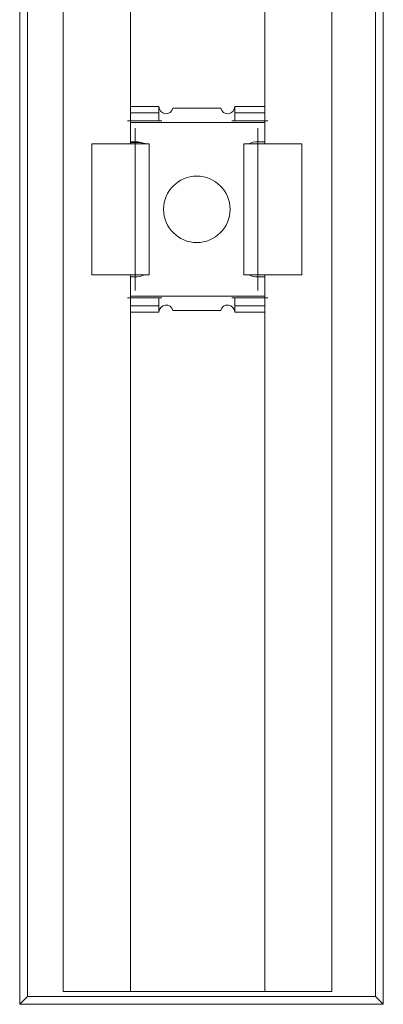
# Model space of a CAD drawing. Extents: x 0 to 150, y 0 to 585.
# Drawn here: x 86 to 109, y 126 to 188 of the extents above; entities that cross this region are included whole.
import ezdxf

# ---------------------------------------------------------------- set-up
doc = ezdxf.new("R2010")
doc.units = 0
doc.layers.add('schrack-others', color=2, linetype='Continuous', lineweight=13)
doc.layers.add('schrack-symbol', color=7, linetype='Continuous')
doc.layers.add('schrack-terminal', color=7, linetype='Continuous')
doc.styles.add('styl', font='simplex_.ttf')

# ---------------------------------------------------------------- blocks, each defined once
blk = doc.blocks.new('c_si327420--_v')
at = {"layer": 'schrack-others'}
for p, q in [((105.75, 457.799988), (105.75, 126.799988)), ((88.75, 407.299957), (88.75, 126.799988)), ((93, 404.149994), (93, 180.449982)), ((101.5, 404.149994), (101.5, 180.449982)), ((86, 377.299957), (86, 125.999985)), ((86.5, 377.299957), (86.5, 126.499985)), ((108.5, 377.299957), (108.5, 126.499985)), ((109, 377.299957), (109, 125.999985)), ((93, 172.149994), (93, 126.799988)), ((101.5, 172.149994), (101.5, 126.799988)), ((86.5, 126.499985), (108.5, 126.499985)), ((86, 125.999985), (109, 125.999985))]:
    blk.add_line(p, q, dxfattribs=at)
at = {"layer": 'schrack-others', "ltscale": 0.045096}
for p, q in [((93, 182.799988), (94.803833, 182.799988)), ((93, 182.399994), (94.803833, 182.399994)), ((93, 181.899994), (94.803833, 181.899994)), ((94.803833, 170.699982), (93, 170.699982)), ((94.803833, 170.199982), (93, 170.199982)), ((94.803833, 169.799988), (93, 169.799988))]:
    blk.add_line(p, q, dxfattribs=at)
at = {"layer": 'schrack-others', "ltscale": 0.01}
for p, q in [((94.803833, 182.399994), (94.803833, 182.799988)), ((99.603836, 182.399994), (99.603836, 182.799988)), ((94.803833, 169.799988), (94.803833, 170.199982)), ((99.603836, 169.799988), (99.603836, 170.199982))]:
    blk.add_line(p, q, dxfattribs=at)
at = {"layer": 'schrack-others', "ltscale": 0.075562}
for p, q in [((98.715088, 182.699982), (95.692597, 182.699982)), ((95.692597, 169.899994), (98.715088, 169.899994))]:
    blk.add_line(p, q, dxfattribs=at)
at = {"layer": 'schrack-others', "ltscale": 0.047404}
for p, q in [((99.603836, 182.799988), (101.5, 182.799988)), ((99.603836, 182.399994), (101.5, 182.399994)), ((99.603836, 181.899994), (101.5, 181.899994)), ((101.5, 170.699982), (99.603836, 170.699982)), ((101.5, 170.199982), (99.603836, 170.199982)), ((101.5, 169.799988), (99.603836, 169.799988))]:
    blk.add_line(p, q, dxfattribs=at)
at = {"layer": 'schrack-others', "ltscale": 0.003661}
for p, q in [((94.803833, 182.25354), (94.803833, 182.399994)), ((99.603836, 182.399994), (99.603836, 182.25354)), ((94.803833, 170.199982), (94.803833, 170.346436)), ((99.603836, 170.346436), (99.603836, 170.199982))]:
    blk.add_line(p, q, dxfattribs=at)
at = {"layer": 'schrack-others', "ltscale": 0.008839}
for p, q in [((94.803833, 181.899994), (94.803833, 182.25354)), ((99.603836, 182.25354), (99.603836, 181.899994)), ((94.803833, 170.346436), (94.803833, 170.699982)), ((99.603836, 170.699982), (99.603836, 170.346436))]:
    blk.add_line(p, q, dxfattribs=at)
at = {"layer": 'schrack-others', "ltscale": 0.054115}
blk.add_line((92.819626, 181.899994), (94.984222, 181.899994), dxfattribs=at)
at = {"layer": 'schrack-others', "ltscale": 0.2125}
for p, q in [((101.5, 181.799988), (93, 181.799988)), ((93, 170.799988), (101.5, 170.799988)), ((101.500015, 126.799988), (93.000015, 126.799988))]:
    blk.add_line(p, q, dxfattribs=at)
at = {"layer": 'schrack-others', "ltscale": 0.256781}
blk.add_line((93.300003, 171.164597), (93.300003, 181.435852), dxfattribs=at)
at = {"layer": 'schrack-others', "ltscale": 0.056885}
blk.add_line((99.41423, 181.899994), (101.689621, 181.899994), dxfattribs=at)
at = {"layer": 'schrack-others', "ltscale": 0.256782}
blk.add_line((101.068878, 171.164597), (101.068878, 181.435883), dxfattribs=at)
at = {"layer": 'schrack-others', "ltscale": 0.068654}
for p, q in [((93.300003, 180.449982), (90.553848, 180.449982)), ((90.553848, 172.149994), (93.300003, 172.149994))]:
    blk.add_line(p, q, dxfattribs=at)
at = {"layer": 'schrack-others', "ltscale": 0.2075}
for p, q in [((90.553848, 180.449982), (90.553848, 172.149994)), ((93.300003, 180.449982), (93.300003, 172.149994)), ((94.199997, 172.149994), (94.199997, 180.449982)), ((100.168869, 180.449982), (100.168869, 172.149994)), ((101.068878, 172.149994), (101.068878, 180.449982)), ((103.853836, 172.149994), (103.853836, 180.449982))]:
    blk.add_line(p, q, dxfattribs=at)
at = {"layer": 'schrack-others', "ltscale": 0.0075}
for p, q in [((93, 180.579987), (93.300003, 180.579987)), ((93.300003, 172.019989), (93, 172.019989))]:
    blk.add_line(p, q, dxfattribs=at)
at = {"layer": 'schrack-others', "ltscale": 0.016534}
blk.add_line((93.661347, 180.530762), (93, 180.530762), dxfattribs=at)
at = {"layer": 'schrack-others', "ltscale": 0.01591}
for p, q in [((93.300003, 180.449982), (93.936401, 180.449982)), ((100.43248, 180.449982), (101.068878, 180.449982)), ((93.936401, 172.149994), (93.300003, 172.149994)), ((101.068878, 172.149994), (100.43248, 172.149994))]:
    blk.add_line(p, q, dxfattribs=at)
at = {"layer": 'schrack-others', "ltscale": 0.001617}
blk.add_line((93.873123, 180.470703), (93.936401, 180.45723), dxfattribs=at)
at = {"layer": 'schrack-others', "ltscale": 0.00659}
for p, q in [((93.936401, 180.449982), (94.199997, 180.449982)), ((100.168869, 180.449982), (100.43248, 180.449982)), ((94.199997, 172.149994), (93.936401, 172.149994)), ((100.43248, 172.149994), (100.168869, 172.149994))]:
    blk.add_line(p, q, dxfattribs=at)
at = {"layer": 'schrack-others', "ltscale": 0.010778}
for p, q in [((101.068878, 180.579987), (101.5, 180.579987)), ((101.5, 172.019989), (101.068878, 172.019989))]:
    blk.add_line(p, q, dxfattribs=at)
at = {"layer": 'schrack-others', "ltscale": 0.069624}
for p, q in [((103.853836, 180.449982), (101.068878, 180.449982)), ((101.068878, 172.149994), (103.853836, 172.149994))]:
    blk.add_line(p, q, dxfattribs=at)
at = {"layer": 'schrack-others', "ltscale": 0.05413}
blk.add_line((94.984268, 170.699982), (92.819077, 170.699982), dxfattribs=at)
at = {"layer": 'schrack-others', "ltscale": 0.0569}
blk.add_line((101.689667, 170.699982), (99.413681, 170.699982), dxfattribs=at)
at = {"layer": 'schrack-others', "ltscale": 0.017678}
for p, q in [((86.5, 126.499985), (86, 125.999985)), ((108.5, 126.499985), (109, 125.999985))]:
    blk.add_line(p, q, dxfattribs=at)
at = {"layer": 'schrack-others', "ltscale": 0.10625}
for p, q in [((93, 126.799988), (88.75, 126.799988)), ((105.75, 126.799988), (101.5, 126.799988))]:
    blk.add_line(p, q, dxfattribs=at)
at = {"layer": 'schrack-others'}
blk.add_circle((97.203842, 176.299988), 2.1, dxfattribs=at)
for centre, radius, start, end in [((95.253845, 182.799988), 0.45, 179.999995, 347.160411), ((99.153839, 182.799988), 0.45, 192.839589, 0), ((93.303879, 179.252548), 1.32737, 74.375911, 90.167533), ((95.205536, 185.531357), 5.233206, 252.839311, 255.249487), ((94.016754, 180.891205), 0.44131, 259.508875, 269.253519), ((101.051849, 179.3443), 1.235143, 89.210378, 116.391), ((93.317032, 173.255676), 1.235143, 269.21038, 296.390995), ((101.051849, 173.255676), 1.235143, 243.609014, 270.789629), ((95.253845, 169.799988), 0.45, 12.839589, 180.000005), ((99.153839, 169.799988), 0.45, 0, 167.160411)]:
    blk.add_arc(centre, radius, start, end, dxfattribs=at)
at = {"layer": 'schrack-symbol', "style": 'styl'}
blk.add_attdef('SYMBOL', (75, 584.599976), '', height=5, rotation=90, dxfattribs=at)
at = {"layer": 'schrack-terminal', "style": 'styl'}
for tag in ['TERMINAL2', 'TERMINAL']:
    blk.add_attdef(tag, (-0.282123, -9.500196), '', height=1.7, dxfattribs=at)

msp = doc.modelspace()

# ---------------------------------------------------------------- block references
msp.add_blockref('c_si327420--_v', (0, 0))

doc.saveas('drawing.dxf')
